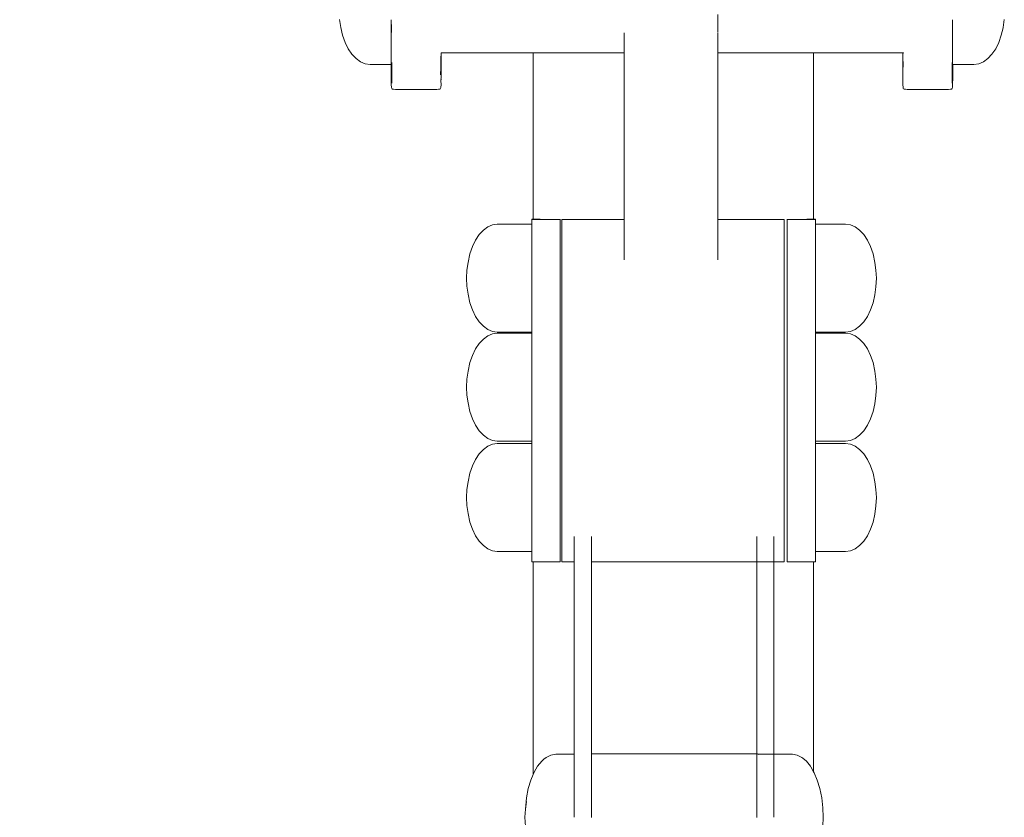
# Model space of a CAD drawing. Units: millimetres. Extents: x 1665 to 3790, y 1464 to 2130.
# Drawn here: x 1795 to 1834, y 1723 to 1755 of the extents above; entities that cross this region are included whole.
import ezdxf

# ---------------------------------------------------------------- set-up
doc = ezdxf.new("R2010")
doc.units = ezdxf.units.MM
doc.linetypes.add('JIS_02_4.0', pattern=[5.5, 4, -1.5])
doc.layers.get('Defpoints').update_dxf_attribs({"color": 250})
doc.layers.add('ProfileEdges_Nr_Pióra__7', color=7, linetype='Continuous', lineweight=18)
doc.styles.add('1-25', font='arial-narrow_[pl.allfont.net].ttf', dxfattribs={"height": 7})
doc.dimstyles.new('1-25', dxfattribs={"dimtxt": 7, "dimasz": 0.2, "dimexe": 2, "dimexo": 5, "dimgap": 1.25, "dimtad": 1, "dimdec": 0, "dimrnd": 0.5, "dimtxsty": '1-25', "dimblk": 'BG dim mark', "dimcen": 0, "dimclrd": 256, "dimclre": 8, "dimclrt": 11, "dimadec": 0, "dimazin": 0, "dimtfac": 1, "dimtdec": 0, "dimtix": 1, "dimtmove": 1, "dimatfit": 3, "dimfxl": 0.5, "dimtfill": 1, "dimarcsym": 0})

# ---------------------------------------------------------------- blocks, each defined once
blk = doc.blocks.new('BG dim mark')
for p, q in [((0, -10), (0, 10)), ((10, 0), (-10, 0))]:
    blk.add_line(p, q)
at = {"color": 0, "linetype": 'ByBlock', "const_width": 1.5}
blk.add_lwpolyline([(5, 5), (-5, -5)], dxfattribs=at)
blk = doc.blocks.new('*D25')
at = {"layer": 'Defpoints', "color": 0, "transparency": 16777216}
for p in [(1756.927, 1783.689), (1815.346, 1783.689), (1775.257, 1573.331)]:
    blk.add_point(p, dxfattribs=at)
at = {"layer": 'ProfileEdges_Nr_Pióra__7', "color": 8, "linetype": 'JIS_02_4.0', "lineweight": -2, "transparency": 16777216}
for p, q in [((1810.346, 1783.689), (1754.927, 1783.689)), ((1770.257, 1573.331), (1754.927, 1573.331))]:
    blk.add_line(p, q, dxfattribs=at)
at = {"layer": 'ProfileEdges_Nr_Pióra__7', "lineweight": -2, "transparency": 16777216}
blk.add_line((1756.927, 1573.531), (1756.927, 1783.489), dxfattribs=at)
at = {"layer": 'ProfileEdges_Nr_Pióra__7', "lineweight": -2, "transparency": 16777216, "xscale": 0.2, "yscale": 0.2, "zscale": 0.2}
for p, rotation in [((1756.927, 1783.689), 90), ((1756.927, 1573.331), 270)]:
    blk.add_blockref('BG dim mark', p, dxfattribs=dict(at, rotation=rotation))
at = {"layer": 'ProfileEdges_Nr_Pióra__7', "color": 11, "transparency": 16777216, "insert": (1752.163, 1678.51), "char_height": 7, "attachment_point": 5, "rotation": 90, "style": '1-25', "bg_fill": 3, "box_fill_scale": 1.1, "bg_fill_color": 256, "bg_fill_true_color": 13158600, "bg_fill_transparency": 0}
blk.add_mtext('211', dxfattribs=at)

msp = doc.modelspace()

# ---------------------------------------------------------------- linework, layer by layer
at = {"layer": 'ProfileEdges_Nr_Pióra__7', "linetype": 'Continuous', "flags": 128}
for points in [[(1822.421, 1754.872), (1822.421, 1754.608)], [(1831.623, 1754.66), (1831.62, 1754.538)], [(1833.604, 1754.367), (1833.649, 1754.684)], [(1822.421, 1754.608), (1822.421, 1754.357)], [(1822.421, 1754.357), (1822.421, 1754.189)], [(1831.62, 1754.538), (1831.621, 1754.48)], [(1831.621, 1754.48), (1831.621, 1754.243)], [(1833.602, 1754.357), (1833.532, 1754.065)], [(1818.758, 1754.123), (1818.758, 1754.153)], [(1818.758, 1753.913), (1818.758, 1754.123)], [(1818.758, 1753.733), (1818.758, 1753.913)], [(1822.425, 1754.153), (1822.425, 1754.123)], [(1822.425, 1754.123), (1822.425, 1753.913)], [(1822.425, 1753.913), (1822.425, 1753.733)], [(1831.621, 1754.078), (1831.62, 1753.537)], [(1831.621, 1754.243), (1831.621, 1754.078)], [(1831.621, 1754.078), (1831.622, 1753.537)], [(1833.532, 1754.061), (1833.433, 1753.781)], [(1818.758, 1753.585), (1818.758, 1753.733)], [(1818.758, 1753.475), (1818.758, 1753.585)], [(1822.425, 1753.733), (1822.425, 1753.585)], [(1822.425, 1753.585), (1822.425, 1753.475)], [(1831.62, 1753.537), (1831.622, 1753.141)], [(1831.622, 1753.537), (1831.622, 1753.141)], [(1833.31, 1753.531), (1833.166, 1753.318)], [(1833.31, 1753.531), (1833.433, 1753.781)], [(1816.118, 1753.376), (1815.61, 1753.376)], [(1816.801, 1753.376), (1816.118, 1753.376)], [(1817.633, 1753.376), (1816.801, 1753.376)], [(1818.583, 1753.376), (1817.633, 1753.376)], [(1818.758, 1753.376), (1818.583, 1753.376)], [(1818.758, 1753.405), (1818.758, 1753.475)], [(1818.758, 1753.376), (1818.758, 1753.405)], [(1818.758, 1746.839), (1818.758, 1753.376)], [(1822.425, 1753.475), (1822.425, 1753.405)], [(1822.425, 1753.405), (1822.425, 1753.376)], [(1822.425, 1746.839), (1822.425, 1753.376)], [(1822.425, 1753.376), (1822.786, 1753.376)], [(1822.786, 1753.376), (1823.735, 1753.376)], [(1823.735, 1753.376), (1824.568, 1753.376)], [(1824.568, 1753.376), (1825.251, 1753.376)], [(1825.251, 1753.376), (1825.758, 1753.376)], [(1825.758, 1753.376), (1826.071, 1753.376)], [(1826.071, 1753.376), (1826.176, 1753.376)], [(1826.176, 1746.853), (1826.176, 1753.376)], [(1826.176, 1753.376), (1829.673, 1753.376)], [(1829.673, 1752.406), (1829.673, 1753.376)], [(1829.673, 1753.376), (1829.678, 1753.133)], [(1829.678, 1753.133), (1829.678, 1753.059)], [(1829.704, 1753.376), (1829.717, 1753.376)], [(1831.622, 1753.141), (1831.623, 1752.928)], [(1832.83, 1753.021), (1833.005, 1753.146)], [(1833.005, 1753.146), (1833.166, 1753.318)], [(1829.678, 1753.059), (1829.68, 1753.038)], [(1829.68, 1753.038), (1829.68, 1752.815)], [(1831.604, 1752.928), (1831.604, 1753)], [(1831.604, 1752.838), (1831.604, 1752.918)], [(1831.605, 1752.812), (1831.604, 1752.838)], [(1831.605, 1752.79), (1831.605, 1752.812)], [(1831.605, 1752.753), (1831.605, 1752.79)], [(1831.606, 1752.557), (1831.605, 1752.753)], [(1831.622, 1752.446), (1831.624, 1752.743)], [(1831.623, 1752.918), (1831.624, 1752.743)], [(1831.627, 1752.406), (1831.627, 1752.918)], [(1831.627, 1752.918), (1832.457, 1752.918)], [(1832.457, 1752.918), (1832.646, 1752.944)], [(1832.646, 1752.944), (1832.83, 1753.021)], [(1829.673, 1752.406), (1829.675, 1752.382)], [(1829.675, 1752.382), (1829.676, 1752.37)], [(1829.677, 1752.328), (1829.675, 1752.361)], [(1831.606, 1752.446), (1831.606, 1752.557)], [(1831.606, 1752.446), (1831.606, 1752.404)], [(1831.606, 1752.404), (1831.607, 1752.332)], [(1831.622, 1752.446), (1831.624, 1752.429)], [(1831.622, 1752.361), (1831.624, 1752.377)], [(1831.622, 1752.361), (1831.624, 1752.329)], [(1831.624, 1752.429), (1831.624, 1752.377)], [(1831.624, 1752.134), (1831.627, 1752.406)], [(1829.677, 1752.272), (1829.675, 1752.318)], [(1829.676, 1752.134), (1829.677, 1752.272)], [(1829.684, 1752.016), (1829.676, 1752.134)], [(1829.684, 1752.016), (1829.691, 1751.985)], [(1829.701, 1751.973), (1829.691, 1751.985)], [(1829.73, 1751.947), (1829.718, 1751.956)], [(1831.585, 1751.956), (1831.542, 1751.944)], [(1831.585, 1751.956), (1831.608, 1751.977)], [(1831.607, 1752.318), (1831.608, 1752.232)], [(1831.607, 1752.189), (1831.607, 1752.215)], [(1831.608, 1752.221), (1831.608, 1752.232)], [(1831.608, 1751.985), (1831.615, 1752.016)], [(1831.624, 1752.134), (1831.615, 1752.016)], [(1831.624, 1752.329), (1831.623, 1752.315)], [(1831.624, 1752.295), (1831.623, 1752.272)], [(1831.623, 1752.272), (1831.624, 1752.134)], [(1829.754, 1751.945), (1829.73, 1751.947)], [(1829.755, 1751.944), (1829.776, 1751.944)], [(1829.837, 1751.94), (1829.776, 1751.944)], [(1829.837, 1751.94), (1831.458, 1751.94)], [(1831.542, 1751.944), (1831.458, 1751.94)], [(1815.61, 1746.839), (1816.118, 1746.839)], [(1816.118, 1746.839), (1816.244, 1746.839)], [(1816.244, 1746.839), (1816.244, 1746.852)], [(1816.244, 1746.737), (1816.244, 1746.839)], [(1816.244, 1746.434), (1816.244, 1746.737)], [(1816.314, 1746.737), (1816.314, 1746.839)], [(1816.801, 1746.839), (1816.314, 1746.839)], [(1816.314, 1746.737), (1816.314, 1746.434)], [(1817.633, 1746.839), (1816.801, 1746.839)], [(1818.583, 1746.839), (1817.633, 1746.839)], [(1818.758, 1746.839), (1818.583, 1746.839)], [(1818.758, 1746.737), (1818.758, 1746.839)], [(1818.758, 1746.434), (1818.758, 1746.737)], [(1822.786, 1746.839), (1822.425, 1746.839)], [(1822.425, 1746.839), (1822.425, 1746.737)], [(1822.425, 1746.737), (1822.425, 1746.434)], [(1823.735, 1746.839), (1822.786, 1746.839)], [(1824.568, 1746.839), (1823.735, 1746.839)], [(1825.029, 1746.839), (1824.568, 1746.839)], [(1825.029, 1746.737), (1825.029, 1746.839)], [(1825.029, 1746.434), (1825.029, 1746.737)], [(1825.143, 1746.852), (1825.143, 1746.839)], [(1825.143, 1746.737), (1825.143, 1746.839)], [(1825.143, 1746.839), (1825.251, 1746.839)], [(1825.143, 1746.737), (1825.143, 1746.434)], [(1825.251, 1746.839), (1825.758, 1746.839)], [(1825.758, 1746.839), (1826.071, 1746.839)], [(1826.071, 1746.853), (1825.909, 1746.853)], [(1826.176, 1746.853), (1826.071, 1746.853)], [(1826.071, 1746.839), (1826.176, 1746.839)], [(1826.176, 1746.839), (1826.176, 1746.853)], [(1826.256, 1746.853), (1826.176, 1746.853)], [(1826.176, 1746.839), (1826.256, 1746.839)], [(1826.256, 1746.839), (1826.256, 1746.853)], [(1826.256, 1746.839), (1826.256, 1746.737)], [(1826.256, 1746.655), (1826.256, 1746.737)], [(1827.429, 1746.655), (1826.256, 1746.655)], [(1826.256, 1746.551), (1826.256, 1746.655)], [(1826.256, 1746.434), (1826.256, 1746.551)], [(1827.429, 1746.655), (1827.618, 1746.629)], [(1827.618, 1746.629), (1827.802, 1746.551)], [(1827.802, 1746.551), (1827.977, 1746.424)], [(1816.244, 1746.434), (1816.244, 1745.94)], [(1816.314, 1746.434), (1816.314, 1745.94)], [(1818.758, 1745.94), (1818.758, 1746.434)], [(1822.425, 1746.434), (1822.425, 1745.94)], [(1825.029, 1745.94), (1825.029, 1746.434)], [(1825.143, 1746.434), (1825.143, 1745.94)], [(1826.256, 1746.251), (1826.256, 1746.434)], [(1826.256, 1745.94), (1826.256, 1746.251)], [(1827.977, 1746.424), (1828.138, 1746.251)], [(1828.138, 1746.251), (1828.282, 1746.035)], [(1816.244, 1745.27), (1816.244, 1745.94)], [(1816.314, 1745.94), (1816.314, 1745.27)], [(1818.758, 1745.27), (1818.758, 1745.94)], [(1822.425, 1745.94), (1822.425, 1745.27)], [(1825.029, 1745.94), (1825.029, 1745.27)], [(1825.143, 1745.94), (1825.143, 1745.27)], [(1826.256, 1745.783), (1826.256, 1745.94)], [(1826.256, 1745.27), (1826.256, 1745.783)], [(1828.282, 1746.035), (1828.405, 1745.783)], [(1828.405, 1745.783), (1828.504, 1745.5)], [(1828.504, 1745.5), (1828.576, 1745.162)], [(1816.244, 1745.27), (1816.244, 1744.444)], [(1816.314, 1744.444), (1816.314, 1745.27)], [(1818.758, 1745.258), (1818.758, 1745.27)], [(1822.425, 1745.27), (1822.425, 1745.258)], [(1825.029, 1744.444), (1825.029, 1745.27)], [(1825.143, 1745.27), (1825.143, 1744.444)], [(1826.256, 1745.194), (1826.256, 1745.27)], [(1826.256, 1744.54), (1826.256, 1745.194)], [(1828.62, 1744.855), (1828.576, 1745.162)], [(1828.62, 1744.855), (1828.635, 1744.54)], [(1816.244, 1743.487), (1816.244, 1744.444)], [(1816.314, 1744.444), (1816.314, 1743.487)], [(1825.029, 1743.487), (1825.029, 1744.444)], [(1825.143, 1744.444), (1825.143, 1743.487)], [(1826.256, 1744.444), (1826.256, 1744.54)], [(1826.256, 1743.887), (1826.256, 1744.444)], [(1828.635, 1744.54), (1828.62, 1744.21)], [(1826.256, 1743.487), (1826.256, 1743.887)], [(1828.576, 1743.887), (1828.504, 1743.581)], [(1828.62, 1744.21), (1828.576, 1743.887)], [(1816.244, 1742.428), (1816.244, 1743.487)], [(1816.314, 1743.487), (1816.314, 1742.427)], [(1825.029, 1743.487), (1825.029, 1742.427)], [(1825.143, 1743.487), (1825.143, 1742.428)], [(1826.256, 1743.487), (1826.256, 1743.298)], [(1828.405, 1743.298), (1828.504, 1743.581)], [(1826.256, 1743.298), (1826.256, 1742.83)], [(1828.405, 1743.298), (1828.282, 1743.045)], [(1826.256, 1742.83), (1826.256, 1742.53)], [(1827.977, 1742.657), (1828.138, 1742.83)], [(1828.138, 1742.83), (1828.282, 1743.045)], [(1816.244, 1741.299), (1816.244, 1742.428)], [(1816.314, 1741.299), (1816.314, 1742.427)], [(1825.029, 1742.427), (1825.029, 1741.299)], [(1825.143, 1741.299), (1825.143, 1742.428)], [(1826.256, 1742.53), (1826.256, 1742.428)], [(1826.256, 1742.389), (1826.256, 1742.426)], [(1826.256, 1742.426), (1827.429, 1742.426)], [(1827.429, 1742.389), (1826.256, 1742.389)], [(1826.256, 1742.286), (1826.256, 1742.389)], [(1827.618, 1742.452), (1827.429, 1742.426)], [(1827.429, 1742.389), (1827.618, 1742.363)], [(1827.802, 1742.53), (1827.618, 1742.452)], [(1827.618, 1742.363), (1827.802, 1742.286)], [(1827.802, 1742.53), (1827.977, 1742.657)], [(1826.256, 1741.985), (1826.256, 1742.286)], [(1826.256, 1741.517), (1826.256, 1741.985)], [(1827.977, 1742.159), (1827.802, 1742.286)], [(1828.138, 1741.985), (1827.977, 1742.159)], [(1828.138, 1741.985), (1828.282, 1741.77)], [(1828.405, 1741.517), (1828.282, 1741.77)], [(1816.244, 1740.135), (1816.244, 1741.299)], [(1816.314, 1741.299), (1816.314, 1740.135)], [(1825.029, 1740.135), (1825.029, 1741.299)], [(1825.143, 1741.299), (1825.143, 1740.135)], [(1826.256, 1741.299), (1826.256, 1741.517)], [(1826.256, 1740.928), (1826.256, 1741.299)], [(1828.405, 1741.517), (1828.504, 1741.235)], [(1828.504, 1741.235), (1828.576, 1740.896)], [(1826.256, 1740.275), (1826.256, 1740.928)], [(1828.62, 1740.589), (1828.576, 1740.896)], [(1828.62, 1740.589), (1828.635, 1740.275)], [(1816.244, 1738.97), (1816.244, 1740.135)], [(1816.314, 1738.97), (1816.314, 1740.135)], [(1825.029, 1738.97), (1825.029, 1740.135)], [(1825.143, 1738.97), (1825.143, 1740.135)], [(1826.256, 1740.135), (1826.256, 1740.275)], [(1826.256, 1740.135), (1826.256, 1739.621)], [(1828.635, 1740.275), (1828.62, 1739.944)], [(1826.256, 1739.621), (1826.256, 1739.032)], [(1828.576, 1739.621), (1828.504, 1739.315)], [(1828.62, 1739.944), (1828.576, 1739.621)], [(1828.405, 1739.032), (1828.504, 1739.315)], [(1816.244, 1737.842), (1816.244, 1738.97)], [(1816.314, 1738.97), (1816.314, 1737.842)], [(1825.029, 1738.97), (1825.029, 1737.842)], [(1825.143, 1738.97), (1825.143, 1737.842)], [(1826.256, 1739.032), (1826.256, 1738.97)], [(1826.256, 1738.564), (1826.256, 1738.97)], [(1828.405, 1739.032), (1828.282, 1738.78)], [(1826.256, 1738.264), (1826.256, 1738.564)], [(1827.977, 1738.391), (1828.138, 1738.564)], [(1828.138, 1738.564), (1828.282, 1738.78)], [(1826.256, 1738.16), (1826.256, 1738.264)], [(1826.256, 1738.062), (1826.256, 1738.16)], [(1826.256, 1738.16), (1827.429, 1738.16)], [(1827.429, 1738.062), (1826.256, 1738.062)], [(1826.256, 1737.959), (1826.256, 1738.062)], [(1827.429, 1738.16), (1827.618, 1738.186)], [(1827.618, 1738.036), (1827.429, 1738.062)], [(1827.618, 1738.186), (1827.802, 1738.264)], [(1827.802, 1738.264), (1827.977, 1738.391)], [(1816.244, 1737.842), (1816.244, 1736.783)], [(1816.314, 1737.842), (1816.314, 1736.783)], [(1825.029, 1736.783), (1825.029, 1737.842)], [(1825.143, 1736.783), (1825.143, 1737.842)], [(1826.256, 1737.842), (1826.256, 1737.959)], [(1826.256, 1737.658), (1826.256, 1737.842)], [(1827.802, 1737.959), (1827.618, 1738.036)], [(1827.977, 1737.832), (1827.802, 1737.959)], [(1828.138, 1737.658), (1827.977, 1737.832)], [(1826.256, 1737.191), (1826.256, 1737.658)], [(1828.138, 1737.658), (1828.282, 1737.443)], [(1828.282, 1737.443), (1828.405, 1737.191)], [(1826.256, 1736.783), (1826.256, 1737.191)], [(1828.405, 1737.191), (1828.504, 1736.908)], [(1828.504, 1736.908), (1828.576, 1736.569)], [(1816.244, 1735.825), (1816.244, 1736.783)], [(1816.314, 1736.783), (1816.314, 1735.825)], [(1825.029, 1736.783), (1825.029, 1735.825)], [(1825.143, 1736.783), (1825.143, 1735.825)], [(1826.256, 1736.601), (1826.256, 1736.783)], [(1826.256, 1735.948), (1826.256, 1736.601)], [(1828.62, 1736.263), (1828.576, 1736.569)], [(1828.62, 1736.263), (1828.635, 1735.948)], [(1816.244, 1734.999), (1816.244, 1735.825)], [(1816.314, 1734.999), (1816.314, 1735.825)], [(1825.029, 1734.999), (1825.029, 1735.825)], [(1825.143, 1735.825), (1825.143, 1734.999)], [(1826.256, 1735.825), (1826.256, 1735.948)], [(1826.256, 1735.295), (1826.256, 1735.825)], [(1828.635, 1735.948), (1828.62, 1735.617)], [(1828.62, 1735.617), (1828.576, 1735.295)], [(1816.244, 1734.329), (1816.244, 1734.999)], [(1816.314, 1734.999), (1816.314, 1734.329)], [(1825.029, 1734.329), (1825.029, 1734.999)], [(1825.143, 1734.999), (1825.143, 1734.329)], [(1826.256, 1734.999), (1826.256, 1735.295)], [(1826.256, 1734.705), (1826.256, 1734.999)], [(1828.405, 1734.705), (1828.504, 1734.988)], [(1828.576, 1735.295), (1828.504, 1734.988)], [(1826.256, 1734.329), (1826.256, 1734.705)], [(1828.405, 1734.705), (1828.282, 1734.453)], [(1816.244, 1733.835), (1816.244, 1734.329)], [(1816.314, 1733.835), (1816.314, 1734.329)], [(1816.798, 1734.329), (1816.798, 1734.424)], [(1816.798, 1733.835), (1816.798, 1734.329)], [(1817.468, 1734.424), (1817.468, 1734.329)], [(1817.468, 1734.329), (1817.468, 1733.835)], [(1823.947, 1734.329), (1823.947, 1734.424)], [(1823.947, 1733.835), (1823.947, 1734.329)], [(1824.618, 1734.424), (1824.618, 1734.329)], [(1824.618, 1734.329), (1824.618, 1733.835)], [(1825.029, 1733.835), (1825.029, 1734.329)], [(1825.143, 1733.835), (1825.143, 1734.329)], [(1826.256, 1734.329), (1826.256, 1734.237)], [(1826.256, 1734.237), (1826.256, 1733.937)], [(1827.977, 1734.064), (1828.138, 1734.237)], [(1828.138, 1734.237), (1828.282, 1734.453)], [(1816.244, 1733.532), (1816.244, 1733.835)], [(1816.314, 1733.532), (1816.314, 1733.835)], [(1816.798, 1733.532), (1816.798, 1733.835)], [(1817.468, 1733.835), (1817.468, 1733.532)], [(1823.947, 1733.532), (1823.947, 1733.835)], [(1824.618, 1733.835), (1824.618, 1733.532)], [(1825.029, 1733.835), (1825.029, 1733.532)], [(1825.143, 1733.835), (1825.143, 1733.532)], [(1826.256, 1733.937), (1826.256, 1733.835)], [(1826.256, 1733.834), (1827.429, 1733.834)], [(1826.256, 1733.532), (1826.256, 1733.834)], [(1827.429, 1733.834), (1827.618, 1733.86)], [(1827.618, 1733.86), (1827.802, 1733.937)], [(1827.802, 1733.937), (1827.977, 1734.064)], [(1816.118, 1733.431), (1815.61, 1733.431)], [(1816.244, 1733.431), (1816.118, 1733.431)], [(1816.244, 1733.431), (1816.244, 1733.532)], [(1816.314, 1733.532), (1816.314, 1733.431)], [(1816.798, 1733.431), (1816.314, 1733.431)], [(1816.798, 1733.431), (1816.798, 1733.532)], [(1816.798, 1733.431), (1816.798, 1725.888)], [(1817.468, 1733.532), (1817.468, 1733.431)], [(1817.633, 1733.431), (1817.468, 1733.431)], [(1817.468, 1733.431), (1817.468, 1725.911)], [(1818.583, 1733.431), (1817.633, 1733.431)], [(1819.613, 1733.431), (1818.583, 1733.431)], [(1820.684, 1733.431), (1819.613, 1733.431)], [(1821.756, 1733.431), (1820.684, 1733.431)], [(1822.786, 1733.431), (1821.756, 1733.431)], [(1823.735, 1733.431), (1822.786, 1733.431)], [(1823.947, 1733.431), (1823.735, 1733.431)], [(1823.947, 1733.431), (1823.947, 1733.532)], [(1823.947, 1733.431), (1823.947, 1725.91)], [(1824.618, 1733.431), (1823.947, 1733.431)], [(1824.618, 1733.532), (1824.618, 1733.431)], [(1824.618, 1725.888), (1824.618, 1733.431)], [(1825.029, 1733.431), (1824.618, 1733.431)], [(1825.029, 1733.431), (1825.029, 1733.532)], [(1825.143, 1733.431), (1825.143, 1733.532)], [(1825.251, 1733.431), (1825.143, 1733.431)], [(1825.758, 1733.431), (1825.251, 1733.431)], [(1826.071, 1733.431), (1825.758, 1733.431)], [(1826.176, 1733.431), (1826.071, 1733.431)], [(1826.176, 1725.205), (1826.176, 1733.431)], [(1826.256, 1733.431), (1826.176, 1733.431)], [(1826.256, 1733.431), (1826.256, 1733.532)], [(1815.61, 1725.692), (1815.699, 1725.767)], [(1815.883, 1725.858), (1815.699, 1725.767)], [(1816.072, 1725.888), (1815.883, 1725.858)], [(1816.072, 1725.888), (1816.118, 1725.888)], [(1816.118, 1725.888), (1816.798, 1725.888)], [(1816.798, 1725.767), (1816.798, 1725.888)], [(1816.798, 1725.417), (1816.798, 1725.767)], [(1817.633, 1725.911), (1817.468, 1725.911)], [(1817.468, 1725.911), (1817.468, 1725.898)], [(1817.468, 1725.898), (1817.468, 1725.837)], [(1817.468, 1725.837), (1817.468, 1725.729)], [(1817.468, 1725.729), (1817.468, 1725.577)], [(1818.583, 1725.909), (1817.633, 1725.911)], [(1819.613, 1725.911), (1818.583, 1725.909)], [(1820.684, 1725.911), (1819.613, 1725.911)], [(1821.756, 1725.911), (1820.684, 1725.911)], [(1822.786, 1725.911), (1821.756, 1725.911)], [(1823.735, 1725.91), (1822.786, 1725.911)], [(1823.947, 1725.91), (1823.735, 1725.91)], [(1823.983, 1725.911), (1823.947, 1725.91)], [(1823.947, 1725.874), (1823.947, 1725.91)], [(1823.947, 1725.789), (1823.947, 1725.874)], [(1823.947, 1725.658), (1823.947, 1725.789)], [(1824.003, 1725.888), (1823.983, 1725.911)], [(1824.003, 1725.888), (1824.618, 1725.888)], [(1824.015, 1725.874), (1824.003, 1725.888)], [(1824.618, 1725.888), (1825.251, 1725.888)], [(1824.618, 1725.888), (1824.618, 1725.767)], [(1824.618, 1725.767), (1824.618, 1725.417)], [(1825.251, 1725.888), (1825.346, 1725.888)], [(1825.535, 1725.858), (1825.346, 1725.888)], [(1825.535, 1725.858), (1825.719, 1725.767)], [(1825.719, 1725.767), (1825.758, 1725.734)], [(1825.758, 1725.734), (1825.894, 1725.619)], [(1816.798, 1724.871), (1816.798, 1725.417)], [(1817.468, 1725.576), (1817.468, 1725.383)], [(1817.468, 1725.382), (1817.468, 1725.151)], [(1823.947, 1725.485), (1823.947, 1725.658)], [(1823.947, 1725.27), (1823.947, 1725.485)], [(1824.618, 1725.417), (1824.618, 1724.871)], [(1825.894, 1725.619), (1826.055, 1725.417)], [(1826.071, 1725.39), (1826.055, 1725.417)], [(1826.176, 1725.205), (1826.071, 1725.39)], [(1817.468, 1725.15), (1817.468, 1724.886)], [(1823.947, 1725.022), (1823.947, 1725.27)], [(1823.947, 1725.022), (1823.947, 1724.741)], [(1826.199, 1725.165), (1826.176, 1725.205)], [(1826.199, 1725.165), (1826.322, 1724.871)], [(1816.798, 1724.183), (1816.798, 1724.871)], [(1817.468, 1724.884), (1817.468, 1724.592)], [(1817.468, 1724.59), (1817.468, 1724.276)], [(1823.947, 1724.435), (1823.947, 1724.741)], [(1824.618, 1724.871), (1824.618, 1724.183)], [(1826.421, 1724.541), (1826.322, 1724.871)], [(1816.798, 1723.421), (1816.798, 1724.183)], [(1817.468, 1724.274), (1817.468, 1723.944)], [(1823.947, 1724.112), (1823.947, 1724.435)], [(1824.618, 1724.183), (1824.618, 1723.421)], [(1826.421, 1724.541), (1826.493, 1724.183)], [(1826.493, 1724.183), (1826.537, 1723.788)], [(1817.468, 1723.942), (1817.468, 1723.602)], [(1823.947, 1723.773), (1823.947, 1724.11)], [(1826.537, 1723.788), (1826.552, 1723.421)], [(1817.468, 1723.599), (1817.468, 1723.417)], [(1823.947, 1723.429), (1823.947, 1723.772)], [(1823.947, 1723.417), (1823.947, 1723.427)], [(1826.537, 1723.054), (1826.552, 1723.421)]]:
    msp.add_lwpolyline(points, dxfattribs=at)

# ---------------------------------------------------------------- dimensions: what is measured, and where the dimension line sits
at = {"layer": 'ProfileEdges_Nr_Pióra__7'}
dim = msp.add_linear_dim(base=(1756.927, 1783.689), p1=(1775.257, 1573.331), p2=(1815.346, 1783.689), angle=90, dimstyle='1-25', dxfattribs=at)
dim.commit()
dim.dimension.update_dxf_attribs({"geometry": '*D25', "text_midpoint": (1752.163, 1678.51)})

# ---------------------------------------------------------------- next in the draw order: linework, layer by layer
at = {"layer": 'ProfileEdges_Nr_Pióra__7', "linetype": 'Continuous', "flags": 128}
for points in [[(1807.604, 1754.684), (1807.649, 1754.367)], [(1809.629, 1754.245), (1809.629, 1754.66)], [(1807.649, 1754.367), (1807.721, 1754.065)], [(1809.632, 1754.243), (1809.632, 1754.48)], [(1807.721, 1754.061), (1807.82, 1753.781)], [(1809.629, 1754.078), (1809.629, 1754.245)], [(1809.629, 1754.078), (1809.632, 1754.243)], [(1809.629, 1753.537), (1809.629, 1754.078)], [(1807.943, 1753.531), (1807.82, 1753.781)], [(1807.943, 1753.531), (1808.087, 1753.318)], [(1809.63, 1753.141), (1809.629, 1753.537)], [(1808.087, 1753.318), (1808.248, 1753.146)], [(1808.248, 1753.146), (1808.423, 1753.021)], [(1809.63, 1752.928), (1809.63, 1753.141)], [(1811.58, 1753.376), (1811.574, 1753.123)], [(1811.574, 1753.123), (1811.574, 1753.05)], [(1811.58, 1752.406), (1811.58, 1753.376)], [(1815.192, 1753.376), (1811.58, 1753.376)], [(1815.192, 1753.376), (1815.192, 1746.853)], [(1815.298, 1753.376), (1815.192, 1753.376)], [(1815.61, 1753.376), (1815.298, 1753.376)], [(1808.423, 1753.021), (1808.607, 1752.944)], [(1808.607, 1752.944), (1808.795, 1752.918)], [(1808.795, 1752.918), (1809.625, 1752.918)], [(1809.625, 1752.406), (1809.625, 1752.918)], [(1809.628, 1752.918), (1809.629, 1752.812)], [(1809.629, 1752.812), (1809.628, 1752.743)], [(1809.628, 1752.743), (1809.631, 1752.446)], [(1809.648, 1752.721), (1809.647, 1752.68)], [(1809.649, 1753), (1809.648, 1752.928)], [(1809.648, 1752.918), (1809.648, 1752.768)], [(1809.648, 1752.768), (1809.648, 1752.721)], [(1809.655, 1752.918), (1809.665, 1752.918)], [(1811.567, 1752.788), (1811.561, 1752.51)], [(1811.569, 1752.85), (1811.568, 1752.818)], [(1811.568, 1752.818), (1811.568, 1752.79)], [(1811.572, 1752.992), (1811.569, 1752.896)], [(1811.57, 1752.88), (1811.569, 1752.896)], [(1811.569, 1752.86), (1811.57, 1752.88)], [(1811.574, 1753.05), (1811.572, 1753.025)], [(1811.572, 1753.025), (1811.572, 1752.992)], [(1809.625, 1752.406), (1809.629, 1752.134)], [(1809.628, 1752.429), (1809.631, 1752.446)], [(1809.628, 1752.429), (1809.628, 1752.371)], [(1809.63, 1752.342), (1809.629, 1752.306)], [(1809.647, 1752.517), (1809.646, 1752.446)], [(1809.646, 1752.404), (1809.648, 1752.44)], [(1809.646, 1752.404), (1809.646, 1752.363)], [(1809.646, 1752.363), (1809.646, 1752.25)], [(1809.647, 1752.68), (1809.647, 1752.517)], [(1811.577, 1752.382), (1811.575, 1752.361)], [(1811.577, 1752.339), (1811.575, 1752.361)], [(1811.577, 1752.382), (1811.58, 1752.406)], [(1811.577, 1752.318), (1811.577, 1752.339)], [(1809.63, 1752.272), (1809.629, 1752.306)], [(1809.629, 1752.134), (1809.63, 1752.272)], [(1809.629, 1752.134), (1809.637, 1752.016)], [(1809.637, 1752.016), (1809.645, 1751.985)], [(1809.646, 1752.25), (1809.645, 1752.189)], [(1809.645, 1751.977), (1809.667, 1751.956)], [(1809.711, 1751.944), (1809.667, 1751.956)], [(1811.523, 1751.947), (1811.534, 1751.956)], [(1811.552, 1751.968), (1811.542, 1751.961)], [(1811.561, 1751.985), (1811.568, 1752.016)], [(1811.577, 1752.134), (1811.568, 1752.016)], [(1811.576, 1752.315), (1811.576, 1752.298)], [(1811.576, 1752.29), (1811.576, 1752.272)], [(1811.576, 1752.272), (1811.577, 1752.134)], [(1809.711, 1751.944), (1809.795, 1751.94)], [(1811.415, 1751.94), (1809.795, 1751.94)], [(1811.477, 1751.944), (1811.415, 1751.94)], [(1811.477, 1751.944), (1811.498, 1751.944)], [(1811.499, 1751.945), (1811.523, 1751.947)], [(1813.41, 1746.551), (1813.235, 1746.424)], [(1813.41, 1746.551), (1813.594, 1746.629)], [(1813.594, 1746.629), (1813.782, 1746.655)], [(1813.782, 1746.655), (1815.132, 1746.655)], [(1815.132, 1746.853), (1815.132, 1746.839)], [(1815.192, 1746.853), (1815.132, 1746.853)], [(1815.132, 1746.737), (1815.132, 1746.839)], [(1815.132, 1746.839), (1815.192, 1746.839)], [(1815.132, 1746.737), (1815.132, 1746.655)], [(1815.132, 1746.655), (1815.132, 1746.551)], [(1815.132, 1746.551), (1815.132, 1746.434)], [(1815.192, 1746.853), (1815.192, 1746.839)], [(1815.298, 1746.853), (1815.192, 1746.853)], [(1815.192, 1746.839), (1815.298, 1746.839)], [(1815.465, 1746.853), (1815.298, 1746.853)], [(1815.298, 1746.839), (1815.61, 1746.839)], [(1812.93, 1746.035), (1813.074, 1746.251)], [(1813.074, 1746.251), (1813.235, 1746.424)], [(1815.132, 1746.251), (1815.132, 1746.434)], [(1815.132, 1745.94), (1815.132, 1746.251)], [(1812.807, 1745.783), (1812.708, 1745.5)], [(1812.807, 1745.783), (1812.93, 1746.035)], [(1815.132, 1745.94), (1815.132, 1745.783)], [(1815.132, 1745.783), (1815.132, 1745.27)], [(1812.635, 1745.162), (1812.708, 1745.5)], [(1812.635, 1745.162), (1812.591, 1744.855)], [(1815.132, 1745.194), (1815.132, 1745.27)], [(1815.132, 1744.54), (1815.132, 1745.194)], [(1812.591, 1744.855), (1812.576, 1744.54)], [(1812.591, 1744.226), (1812.576, 1744.54)], [(1815.132, 1744.444), (1815.132, 1744.54)], [(1815.132, 1744.444), (1815.132, 1743.887)], [(1812.635, 1743.919), (1812.591, 1744.226)], [(1812.635, 1743.919), (1812.708, 1743.581)], [(1815.132, 1743.887), (1815.132, 1743.487)], [(1812.708, 1743.581), (1812.807, 1743.298)], [(1815.132, 1743.487), (1815.132, 1743.298)], [(1812.807, 1743.298), (1812.93, 1743.045)], [(1815.132, 1743.298), (1815.132, 1742.83)], [(1812.93, 1743.045), (1813.074, 1742.83)], [(1813.074, 1742.83), (1813.235, 1742.657)], [(1815.132, 1742.83), (1815.132, 1742.53)], [(1813.41, 1742.53), (1813.235, 1742.657)], [(1813.41, 1742.53), (1813.594, 1742.452)], [(1813.41, 1742.286), (1813.594, 1742.363)], [(1813.594, 1742.452), (1813.782, 1742.426)], [(1813.594, 1742.363), (1813.782, 1742.389)], [(1813.782, 1742.426), (1815.132, 1742.426)], [(1813.782, 1742.389), (1815.132, 1742.389)], [(1815.132, 1742.53), (1815.132, 1742.428)], [(1815.132, 1742.426), (1815.132, 1742.389)], [(1815.132, 1742.389), (1815.132, 1742.286)], [(1812.93, 1741.77), (1813.074, 1741.985)], [(1813.074, 1741.985), (1813.235, 1742.159)], [(1813.41, 1742.286), (1813.235, 1742.159)], [(1815.132, 1742.286), (1815.132, 1741.985)], [(1815.132, 1741.985), (1815.132, 1741.517)], [(1812.807, 1741.517), (1812.93, 1741.77)], [(1812.635, 1740.896), (1812.708, 1741.235)], [(1812.807, 1741.517), (1812.708, 1741.235)], [(1815.132, 1741.517), (1815.132, 1741.299)], [(1815.132, 1741.299), (1815.132, 1740.928)], [(1812.635, 1740.896), (1812.591, 1740.589)], [(1815.132, 1740.928), (1815.132, 1740.275)], [(1812.591, 1740.589), (1812.576, 1740.275)], [(1812.591, 1739.96), (1812.576, 1740.275)], [(1815.132, 1740.275), (1815.132, 1740.135)], [(1815.132, 1740.135), (1815.132, 1739.621)], [(1812.635, 1739.653), (1812.591, 1739.96)], [(1812.635, 1739.653), (1812.708, 1739.315)], [(1815.132, 1739.621), (1815.132, 1739.032)], [(1812.708, 1739.315), (1812.807, 1739.032)], [(1812.807, 1739.032), (1812.93, 1738.78)], [(1815.132, 1739.032), (1815.132, 1738.97)], [(1815.132, 1738.97), (1815.132, 1738.564)], [(1812.93, 1738.78), (1813.074, 1738.564)], [(1813.074, 1738.564), (1813.235, 1738.391)], [(1815.132, 1738.564), (1815.132, 1738.264)], [(1813.41, 1738.264), (1813.235, 1738.391)], [(1813.41, 1738.264), (1813.594, 1738.186)], [(1813.594, 1738.186), (1813.782, 1738.16)], [(1813.594, 1738.036), (1813.782, 1738.062)], [(1813.782, 1738.16), (1815.132, 1738.16)], [(1813.782, 1738.062), (1815.132, 1738.062)], [(1815.132, 1738.264), (1815.132, 1738.16)], [(1815.132, 1738.16), (1815.132, 1738.062)], [(1815.132, 1738.062), (1815.132, 1737.959)], [(1813.074, 1737.658), (1813.235, 1737.832)], [(1813.41, 1737.959), (1813.235, 1737.832)], [(1813.41, 1737.959), (1813.594, 1738.036)], [(1815.132, 1737.959), (1815.132, 1737.842)], [(1815.132, 1737.658), (1815.132, 1737.842)], [(1812.807, 1737.191), (1812.93, 1737.443)], [(1812.93, 1737.443), (1813.074, 1737.658)], [(1815.132, 1737.191), (1815.132, 1737.658)], [(1812.635, 1736.569), (1812.708, 1736.908)], [(1812.807, 1737.191), (1812.708, 1736.908)], [(1815.132, 1736.783), (1815.132, 1737.191)], [(1812.635, 1736.569), (1812.591, 1736.263)], [(1815.132, 1736.783), (1815.132, 1736.601)], [(1815.132, 1736.601), (1815.132, 1735.948)], [(1812.591, 1736.263), (1812.576, 1735.948)], [(1812.591, 1735.633), (1812.576, 1735.948)], [(1815.132, 1735.948), (1815.132, 1735.825)], [(1815.132, 1735.295), (1815.132, 1735.825)], [(1812.635, 1735.327), (1812.591, 1735.633)], [(1812.635, 1735.327), (1812.708, 1734.988)], [(1812.708, 1734.988), (1812.807, 1734.705)], [(1815.132, 1734.999), (1815.132, 1735.295)], [(1815.132, 1734.999), (1815.132, 1734.705)], [(1812.93, 1734.453), (1812.807, 1734.705)], [(1815.132, 1734.705), (1815.132, 1734.329)], [(1813.074, 1734.237), (1812.93, 1734.453)], [(1813.235, 1734.064), (1813.074, 1734.237)], [(1815.132, 1734.329), (1815.132, 1734.237)], [(1815.132, 1734.237), (1815.132, 1733.937)], [(1813.41, 1733.937), (1813.235, 1734.064)], [(1813.594, 1733.86), (1813.41, 1733.937)], [(1813.782, 1733.834), (1813.594, 1733.86)], [(1813.782, 1733.834), (1815.132, 1733.834)], [(1815.132, 1733.937), (1815.132, 1733.835)], [(1815.132, 1733.834), (1815.132, 1733.532)], [(1815.132, 1733.532), (1815.132, 1733.431)], [(1815.192, 1733.431), (1815.132, 1733.431)], [(1815.192, 1733.431), (1815.192, 1725.101)], [(1815.298, 1733.431), (1815.192, 1733.431)], [(1815.61, 1733.431), (1815.298, 1733.431)], [(1815.363, 1725.417), (1815.298, 1725.303)], [(1815.524, 1725.619), (1815.363, 1725.417)], [(1815.524, 1725.619), (1815.61, 1725.692)], [(1815.192, 1725.101), (1815.096, 1724.871)], [(1815.219, 1725.165), (1815.192, 1725.101)], [(1815.298, 1725.303), (1815.219, 1725.165)], [(1815.096, 1724.871), (1814.997, 1724.541)], [(1814.925, 1724.183), (1814.881, 1723.733)], [(1814.925, 1724.183), (1814.997, 1724.541)], [(1814.925, 1724.038), (1814.881, 1723.733)], [(1814.881, 1723.733), (1814.866, 1723.421)], [(1814.866, 1723.421), (1814.881, 1723.054)]]:
    msp.add_lwpolyline(points, dxfattribs=at)

doc.saveas('drawing.dxf')
